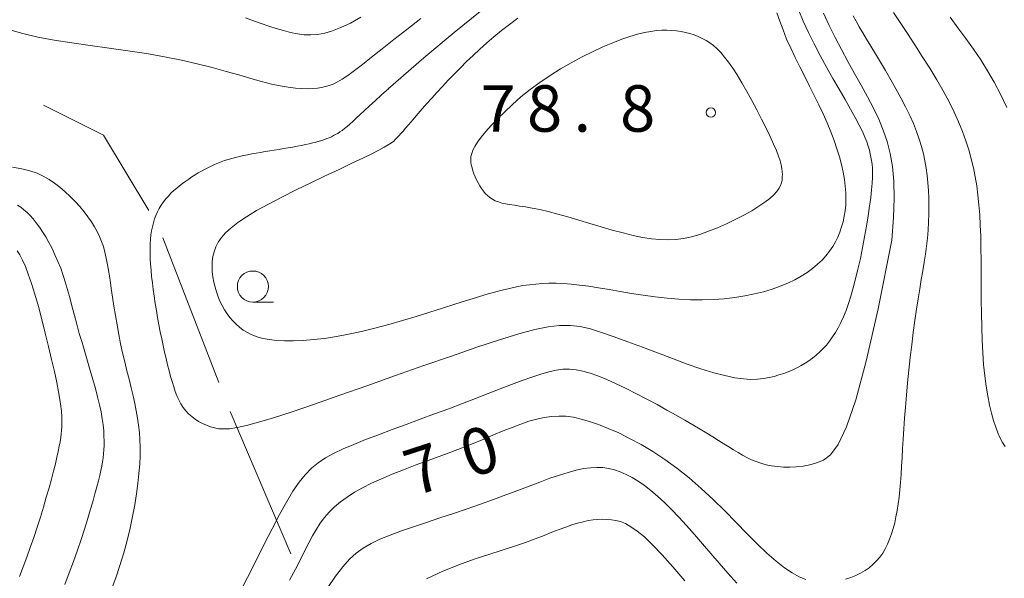
# Model space of a CAD drawing. Units: millimetres. Extents: x -70000 to -68000, y 31500 to 33000.
# Drawn here: x -69007 to -68928, y 32793 to 32838 of the extents above; entities that cross this region are included whole.
import ezdxf

# ---------------------------------------------------------------- set-up
doc = ezdxf.new("R2010")
doc.units = ezdxf.units.MM
for name, color, linetype, lineweight in [('110600_大字・町・丁目界', 7, 'Continuous', 20), ('633100_広葉樹林', 7, 'Continuous', 9), ('710100_等高線（計曲線）', 7, 'Continuous', 20), ('710200_等高線（主曲線）', 7, 'Continuous', 9), ('731200_図化機測定による標高点', 7, 'Continuous', 20), ('731207_図化機測定による標高点（注記）', 7, 'Continuous', 20)]:
    doc.layers.add(name, color=color, linetype=linetype, lineweight=lineweight)
doc.layers.add('710107_等高線（計曲線）（注記）', color=7, linetype='Continuous')
doc.styles.add('Style-WORKING', font='txt')

msp = doc.modelspace()

# ---------------------------------------------------------------- linework, layer by layer
at = {"layer": '110600_大字・町・丁目界'}
for p, q in [((-68991.414, 32808.398), (-68995.905, 32820.063)), ((-68985.6, 32794.572), (-68990.498, 32806.072))]:
    msp.add_line(p, q, dxfattribs=at)
at = {"layer": '110600_大字・町・丁目界', "flags": 128}
msp.add_lwpolyline([(-68997.043, 32822.279), (-69000.69, 32828.35), (-69005.538, 32830.77)], dxfattribs=at)
at = {"layer": '633100_広葉樹林'}
msp.add_line((-68988.66, 32814.89), (-68986.993, 32814.89), dxfattribs=at)
msp.add_circle((-68988.66, 32816.14), 1.25, dxfattribs=at)
at = {"layer": '710100_等高線（計曲線）', "flags": 128}
for points in [[(-68979.96, 32837.85), (-68980.8, 32837.39), (-68981.56, 32837.03), (-68982.24, 32836.77), (-68982.86, 32836.58), (-68983.44, 32836.47), (-68983.99, 32836.43), (-68984.53, 32836.45), (-68985.06, 32836.52), (-68985.62, 32836.63), (-68986.19, 32836.78), (-68986.77, 32836.95), (-68987.37, 32837.15), (-68987.99, 32837.36), (-68988.61, 32837.58), (-68989.25, 32837.8)], [(-68940.88, 32792.54), (-68940.47, 32792.67), (-68940.06, 32792.83), (-68939.68, 32793.02), (-68939.31, 32793.23), (-68938.98, 32793.46), (-68938.67, 32793.72), (-68938.38, 32794.01), (-68938.13, 32794.31), (-68937.89, 32794.64), (-68937.68, 32794.99), (-68937.5, 32795.37), (-68937.33, 32795.76), (-68937.17, 32796.18), (-68937.04, 32796.62), (-68936.92, 32797.08), (-68936.82, 32797.56), (-68936.72, 32798.07), (-68936.64, 32798.6), (-68936.57, 32799.16), (-68936.51, 32799.74), (-68936.46, 32800.34), (-68936.41, 32800.98), (-68936.37, 32801.64), (-68936.33, 32802.34), (-68936.29, 32803.07), (-68936.24, 32803.84), (-68936.19, 32804.66), (-68936.13, 32805.51), (-68936.06, 32806.42), (-68935.98, 32807.38), (-68935.89, 32808.37), (-68935.78, 32809.39), (-68935.67, 32810.41), (-68935.55, 32811.43), (-68935.42, 32812.43), (-68935.29, 32813.39), (-68935.16, 32814.3), (-68935.03, 32815.15), (-68934.9, 32815.95), (-68934.78, 32816.7), (-68934.66, 32817.41), (-68934.55, 32818.1), (-68934.45, 32818.76), (-68934.36, 32819.4), (-68934.28, 32820.05), (-68934.23, 32820.69), (-68934.19, 32821.33), (-68934.16, 32821.98), (-68934.16, 32822.62), (-68934.17, 32823.25), (-68934.2, 32823.88), (-68934.24, 32824.5), (-68934.31, 32825.1), (-68934.38, 32825.69), (-68934.48, 32826.27), (-68934.61, 32826.85), (-68934.76, 32827.44), (-68934.94, 32828.03), (-68935.16, 32828.64), (-68935.41, 32829.28), (-68935.71, 32829.94), (-68936.05, 32830.64), (-68936.42, 32831.36), (-68936.82, 32832.09), (-68937.24, 32832.82), (-68937.66, 32833.55), (-68938.07, 32834.24), (-68938.47, 32834.91), (-68938.85, 32835.52), (-68939.19, 32836.08), (-68939.5, 32836.6), (-68939.79, 32837.07), (-68940.04, 32837.53), (-68940.28, 32837.97)], [(-69007.63, 32822.7), (-69007.37, 32822.53), (-69007.11, 32822.33), (-69006.86, 32822.12), (-69006.62, 32821.87), (-69006.37, 32821.59), (-69006.12, 32821.28), (-69005.87, 32820.93), (-69005.61, 32820.55), (-69005.36, 32820.14), (-69005.1, 32819.69), (-69004.85, 32819.21), (-69004.61, 32818.7), (-69004.37, 32818.17), (-69004.15, 32817.61), (-69003.95, 32817.03), (-69003.76, 32816.43), (-69003.57, 32815.8), (-69003.39, 32815.15), (-69003.22, 32814.48), (-69003.03, 32813.8), (-69002.85, 32813.09), (-69002.65, 32812.36), (-69002.43, 32811.62), (-69002.21, 32810.87), (-69001.99, 32810.11), (-69001.77, 32809.36), (-69001.55, 32808.63), (-69001.35, 32807.92), (-69001.17, 32807.25), (-69001.02, 32806.61), (-69000.89, 32806.02), (-69000.8, 32805.48), (-69000.73, 32804.98), (-69000.68, 32804.51), (-69000.66, 32804.08), (-69000.65, 32803.68), (-69000.65, 32803.31), (-69000.67, 32802.96), (-69000.69, 32802.64), (-69000.73, 32802.32), (-69000.77, 32802), (-69000.83, 32801.66), (-69000.91, 32801.3), (-69001, 32800.91), (-69001.11, 32800.47), (-69001.24, 32799.97), (-69001.4, 32799.41), (-69001.57, 32798.78), (-69001.77, 32798.1), (-69001.99, 32797.36), (-69002.24, 32796.57), (-69002.5, 32795.74), (-69002.8, 32794.87), (-69003.11, 32793.97), (-69003.46, 32793.05), (-69003.82, 32792.11)], [(-68985.71, 32792.45), (-68985.23, 32793.34), (-68984.82, 32794.13), (-68984.47, 32794.84), (-68984.15, 32795.47), (-68983.85, 32796.04), (-68983.54, 32796.56), (-68983.23, 32797.04), (-68982.88, 32797.5), (-68982.5, 32797.94), (-68982.07, 32798.36), (-68981.59, 32798.77), (-68981.06, 32799.16), (-68980.47, 32799.54), (-68979.82, 32799.91), (-68979.09, 32800.28), (-68978.29, 32800.64), (-68977.43, 32801), (-68976.52, 32801.36), (-68975.57, 32801.72), (-68974.61, 32802.07), (-68973.65, 32802.43), (-68972.7, 32802.78), (-68971.78, 32803.14), (-68970.9, 32803.49), (-68970.05, 32803.84), (-68969.25, 32804.18), (-68968.49, 32804.49), (-68967.76, 32804.78), (-68967.06, 32805.05), (-68966.4, 32805.27), (-68965.77, 32805.45), (-68965.17, 32805.58), (-68964.58, 32805.66), (-68964, 32805.69), (-68963.42, 32805.67), (-68962.82, 32805.59), (-68962.19, 32805.45), (-68961.52, 32805.26), (-68960.8, 32805.01), (-68960.01, 32804.7), (-68959.17, 32804.33), (-68958.29, 32803.89), (-68957.37, 32803.39), (-68956.42, 32802.83), (-68955.45, 32802.19), (-68954.47, 32801.48), (-68953.49, 32800.7), (-68952.51, 32799.86), (-68951.56, 32798.96), (-68950.62, 32798.04), (-68949.71, 32797.12), (-68948.83, 32796.23), (-68948, 32795.39), (-68947.22, 32794.64), (-68946.48, 32793.98), (-68945.81, 32793.45), (-68945.19, 32793.04), (-68944.62, 32792.73), (-68944.09, 32792.51)]]:
    msp.add_lwpolyline(points, dxfattribs=at)
at = {"layer": '710200_等高線（主曲線）', "flags": 128}
for points in [[(-68944.65, 32838.4), (-68944.29, 32837.53), (-68943.88, 32836.63), (-68943.42, 32835.7), (-68942.93, 32834.77), (-68942.42, 32833.84), (-68941.91, 32832.92), (-68941.4, 32832.05), (-68940.92, 32831.22), (-68940.48, 32830.45), (-68940.1, 32829.76), (-68939.78, 32829.16), (-68939.52, 32828.64), (-68939.32, 32828.19), (-68939.16, 32827.8), (-68939.05, 32827.45), (-68938.96, 32827.14), (-68938.89, 32826.85), (-68938.84, 32826.57), (-68938.79, 32826.29), (-68938.75, 32826), (-68938.72, 32825.68), (-68938.71, 32825.33), (-68938.71, 32824.93), (-68938.74, 32824.47), (-68938.78, 32823.93), (-68938.85, 32823.32), (-68938.94, 32822.62), (-68939.06, 32821.84), (-68939.19, 32821.01), (-68939.35, 32820.14), (-68939.51, 32819.26), (-68939.69, 32818.39), (-68939.88, 32817.55), (-68940.07, 32816.76), (-68940.26, 32816.03), (-68940.45, 32815.36), (-68940.64, 32814.76), (-68940.84, 32814.21), (-68941.04, 32813.7), (-68941.25, 32813.24), (-68941.47, 32812.82), (-68941.69, 32812.43), (-68941.93, 32812.07), (-68942.17, 32811.73), (-68942.43, 32811.42), (-68942.69, 32811.13), (-68942.96, 32810.86), (-68943.24, 32810.6), (-68943.54, 32810.37), (-68943.84, 32810.15), (-68944.15, 32809.95), (-68944.47, 32809.76), (-68944.8, 32809.58), (-68945.14, 32809.42), (-68945.5, 32809.27), (-68945.87, 32809.13), (-68946.25, 32809.01), (-68946.64, 32808.89), (-68947.05, 32808.79), (-68947.49, 32808.71), (-68947.98, 32808.66), (-68948.52, 32808.65), (-68949.12, 32808.69), (-68949.82, 32808.78), (-68950.61, 32808.95), (-68951.51, 32809.19), (-68952.54, 32809.51), (-68953.66, 32809.89), (-68954.84, 32810.33), (-68956.05, 32810.78), (-68957.26, 32811.24), (-68958.43, 32811.69), (-68959.54, 32812.09), (-68960.56, 32812.44), (-68961.45, 32812.72), (-68962.28, 32812.91), (-68963.08, 32813), (-68963.93, 32813), (-68964.86, 32812.89), (-68965.94, 32812.66), (-68967.22, 32812.32), (-68968.77, 32811.84), (-68970.6, 32811.24), (-68972.66, 32810.53), (-68974.88, 32809.76), (-68977.17, 32808.95), (-68979.46, 32808.14), (-68981.66, 32807.37), (-68983.7, 32806.65), (-68985.5, 32806.04), (-68986.99, 32805.56), (-68988.2, 32805.19), (-68989.17, 32804.93), (-68989.93, 32804.76), (-68990.53, 32804.67), (-68991.01, 32804.65), (-68991.4, 32804.67), (-68991.75, 32804.74), (-68992.08, 32804.83), (-68992.41, 32804.95), (-68992.72, 32805.09), (-68993.03, 32805.25), (-68993.32, 32805.44), (-68993.59, 32805.65), (-68993.84, 32805.87), (-68994.07, 32806.12), (-68994.28, 32806.39), (-68994.46, 32806.68), (-68994.62, 32806.99), (-68994.78, 32807.32), (-68994.91, 32807.68), (-68995.04, 32808.06), (-68995.17, 32808.47), (-68995.29, 32808.89), (-68995.41, 32809.35), (-68995.53, 32809.83), (-68995.66, 32810.33), (-68995.78, 32810.85), (-68995.89, 32811.38), (-68996.01, 32811.93), (-68996.12, 32812.49), (-68996.23, 32813.06), (-68996.34, 32813.63), (-68996.44, 32814.21), (-68996.53, 32814.78), (-68996.61, 32815.35), (-68996.69, 32815.9), (-68996.76, 32816.44), (-68996.82, 32816.96), (-68996.87, 32817.46), (-68996.91, 32817.93), (-68996.94, 32818.37), (-68996.95, 32818.8), (-68996.95, 32819.2), (-68996.94, 32819.58), (-68996.92, 32819.95), (-68996.88, 32820.3), (-68996.83, 32820.64), (-68996.76, 32820.96), (-68996.68, 32821.28), (-68996.58, 32821.59), (-68996.47, 32821.88), (-68996.34, 32822.17), (-68996.2, 32822.44), (-68996.04, 32822.71), (-68995.86, 32822.96), (-68995.68, 32823.2), (-68995.47, 32823.43), (-68995.26, 32823.66), (-68995.03, 32823.87), (-68994.8, 32824.07), (-68994.56, 32824.27), (-68994.32, 32824.46), (-68994.07, 32824.64), (-68993.82, 32824.81), (-68993.57, 32824.98), (-68993.32, 32825.14), (-68993.06, 32825.3), (-68992.81, 32825.45), (-68992.55, 32825.59), (-68992.29, 32825.72), (-68992.03, 32825.85), (-68991.76, 32825.97), (-68991.49, 32826.08), (-68991.22, 32826.19), (-68990.94, 32826.29), (-68990.65, 32826.38), (-68990.36, 32826.47), (-68990.05, 32826.55), (-68989.74, 32826.63), (-68989.42, 32826.7), (-68989.08, 32826.77), (-68988.74, 32826.84), (-68988.39, 32826.9), (-68988.04, 32826.96), (-68987.67, 32827.02), (-68987.3, 32827.07), (-68986.93, 32827.13), (-68986.55, 32827.2), (-68986.18, 32827.26), (-68985.81, 32827.32), (-68985.44, 32827.39), (-68985.08, 32827.45), (-68984.74, 32827.52), (-68984.42, 32827.59), (-68984.11, 32827.65), (-68983.83, 32827.72), (-68983.57, 32827.79), (-68983.32, 32827.85), (-68983.1, 32827.92), (-68982.89, 32828), (-68982.69, 32828.07), (-68982.5, 32828.14), (-68982.33, 32828.22), (-68982.15, 32828.31), (-68981.99, 32828.4), (-68981.82, 32828.49), (-68981.64, 32828.61), (-68981.46, 32828.73), (-68981.27, 32828.88), (-68981.07, 32829.05), (-68980.84, 32829.24), (-68980.6, 32829.46), (-68980.32, 32829.72), (-68980.01, 32830.01), (-68979.66, 32830.34), (-68979.26, 32830.71), (-68978.8, 32831.12), (-68978.28, 32831.59), (-68977.69, 32832.1)], [(-68946.43, 32838.22), (-68946.19, 32837.54), (-68945.92, 32836.83), (-68945.63, 32836.1), (-68945.3, 32835.36), (-68944.94, 32834.61), (-68944.56, 32833.85), (-68944.17, 32833.08), (-68943.78, 32832.31), (-68943.4, 32831.55), (-68943.03, 32830.8), (-68942.68, 32830.06), (-68942.36, 32829.33), (-68942.07, 32828.62), (-68941.81, 32827.92), (-68941.58, 32827.25), (-68941.38, 32826.6), (-68941.22, 32825.97), (-68941.08, 32825.36), (-68940.98, 32824.78), (-68940.91, 32824.23), (-68940.87, 32823.7), (-68940.85, 32823.2), (-68940.87, 32822.71), (-68940.92, 32822.25), (-68940.99, 32821.8), (-68941.08, 32821.36), (-68941.2, 32820.94), (-68941.34, 32820.53), (-68941.51, 32820.13), (-68941.7, 32819.74), (-68941.92, 32819.36), (-68942.18, 32818.98), (-68942.46, 32818.62), (-68942.78, 32818.27), (-68943.14, 32817.93), (-68943.54, 32817.6), (-68943.98, 32817.28), (-68944.46, 32816.97), (-68944.98, 32816.69), (-68945.54, 32816.41), (-68946.15, 32816.16), (-68946.79, 32815.93), (-68947.49, 32815.72), (-68948.22, 32815.54), (-68949, 32815.38), (-68949.81, 32815.25), (-68950.66, 32815.15), (-68951.54, 32815.09), (-68952.44, 32815.06), (-68953.37, 32815.06), (-68954.31, 32815.11), (-68955.27, 32815.19), (-68956.23, 32815.3), (-68957.19, 32815.43), (-68958.14, 32815.58), (-68959.06, 32815.74), (-68959.95, 32815.89), (-68960.79, 32816.04), (-68961.58, 32816.16), (-68962.32, 32816.26), (-68963, 32816.33), (-68963.63, 32816.38), (-68964.22, 32816.4), (-68964.79, 32816.4), (-68965.33, 32816.38), (-68965.85, 32816.34), (-68966.37, 32816.28), (-68966.89, 32816.21), (-68967.42, 32816.11), (-68967.97, 32815.99), (-68968.55, 32815.85), (-68969.18, 32815.68), (-68969.87, 32815.49), (-68970.62, 32815.26), (-68971.45, 32815), (-68972.37, 32814.71), (-68973.36, 32814.39), (-68974.4, 32814.06), (-68975.49, 32813.73), (-68976.6, 32813.39), (-68977.71, 32813.07), (-68978.82, 32812.78), (-68979.9, 32812.51), (-68980.94, 32812.29), (-68981.93, 32812.11), (-68982.88, 32811.96), (-68983.77, 32811.86), (-68984.61, 32811.79), (-68985.39, 32811.76), (-68986.1, 32811.76), (-68986.75, 32811.79), (-68987.33, 32811.86), (-68987.85, 32811.96), (-68988.31, 32812.08), (-68988.73, 32812.24), (-68989.09, 32812.42), (-68989.43, 32812.62), (-68989.73, 32812.85), (-68990.01, 32813.09), (-68990.27, 32813.36), (-68990.51, 32813.64), (-68990.73, 32813.94), (-68990.94, 32814.26), (-68991.13, 32814.6), (-68991.31, 32814.95), (-68991.46, 32815.32), (-68991.6, 32815.7), (-68991.71, 32816.09), (-68991.81, 32816.5), (-68991.89, 32816.91), (-68991.93, 32817.32), (-68991.95, 32817.74), (-68991.93, 32818.15), (-68991.88, 32818.55), (-68991.79, 32818.95), (-68991.65, 32819.33), (-68991.46, 32819.71), (-68991.2, 32820.09), (-68990.86, 32820.48), (-68990.41, 32820.88), (-68989.86, 32821.31), (-68989.18, 32821.76), (-68988.36, 32822.26), (-68987.4, 32822.79), (-68986.32, 32823.35), (-68985.17, 32823.93), (-68983.99, 32824.5), (-68982.83, 32825.06), (-68981.71, 32825.59), (-68980.69, 32826.08), (-68979.8, 32826.5), (-68979.08, 32826.85), (-68978.51, 32827.14), (-68978.07, 32827.37), (-68977.74, 32827.56), (-68977.49, 32827.72), (-68977.3, 32827.87), (-68977.15, 32828.01), (-68977.02, 32828.15), (-68976.87, 32828.31), (-68976.72, 32828.48), (-68976.55, 32828.68), (-68976.36, 32828.9), (-68976.14, 32829.15), (-68975.91, 32829.43), (-68975.64, 32829.74), (-68975.34, 32830.09), (-68975, 32830.47), (-68974.64, 32830.89), (-68974.24, 32831.33), (-68973.82, 32831.79), (-68973.37, 32832.27), (-68972.91, 32832.77), (-68972.42, 32833.27), (-68971.93, 32833.78), (-68971.43, 32834.28), (-68970.91, 32834.78), (-68970.37, 32835.28), (-68969.81, 32835.78), (-68969.23, 32836.28), (-68968.62, 32836.78), (-68967.97, 32837.28), (-68967.29, 32837.79)], [(-68942.65, 32838.18), (-68942.21, 32837.2), (-68941.73, 32836.23), (-68941.22, 32835.26), (-68940.69, 32834.29), (-68940.15, 32833.33), (-68939.63, 32832.39), (-68939.12, 32831.45), (-68938.64, 32830.53), (-68938.21, 32829.63), (-68937.84, 32828.75), (-68937.52, 32827.84), (-68937.28, 32826.88), (-68937.1, 32825.83), (-68936.99, 32824.64), (-68936.96, 32823.27), (-68937.02, 32821.7), (-68937.16, 32819.87), (-68938.25, 32814.35), (-68939.21, 32810.12), (-68940.05, 32807.01), (-68940.8, 32804.83), (-68941.47, 32803.41), (-68942.09, 32802.57), (-68942.66, 32802.13), (-68943.22, 32801.91), (-68943.77, 32801.76), (-68944.31, 32801.66), (-68944.85, 32801.6), (-68945.38, 32801.57), (-68945.89, 32801.58), (-68946.38, 32801.62), (-68946.85, 32801.68), (-68947.29, 32801.77), (-68947.7, 32801.88), (-68948.09, 32802.02), (-68948.46, 32802.17), (-68948.83, 32802.35), (-68949.18, 32802.54), (-68949.54, 32802.75), (-68949.91, 32802.97), (-68950.29, 32803.21), (-68950.69, 32803.46), (-68951.12, 32803.73), (-68951.58, 32804.02), (-68952.07, 32804.32), (-68952.61, 32804.64), (-68953.2, 32804.99), (-68953.83, 32805.36), (-68954.53, 32805.76), (-68955.28, 32806.18), (-68956.07, 32806.62), (-68956.9, 32807.06), (-68957.73, 32807.49), (-68958.56, 32807.91), (-68959.37, 32808.3), (-68960.13, 32808.64), (-68960.84, 32808.93), (-68961.48, 32809.16), (-68962.06, 32809.32), (-68962.61, 32809.43), (-68963.14, 32809.47), (-68963.67, 32809.46), (-68964.22, 32809.38), (-68964.81, 32809.26), (-68965.45, 32809.08), (-68966.17, 32808.84), (-68966.95, 32808.56), (-68967.8, 32808.25), (-68968.72, 32807.9), (-68969.68, 32807.52), (-68970.7, 32807.12), (-68971.77, 32806.71), (-68972.87, 32806.28), (-68974.01, 32805.86), (-68975.16, 32805.44), (-68976.31, 32805.02), (-68977.44, 32804.6), (-68978.54, 32804.19), (-68979.57, 32803.79), (-68980.53, 32803.41), (-68981.39, 32803.04), (-68982.15, 32802.68), (-68982.81, 32802.31), (-68983.4, 32801.92), (-68983.94, 32801.48), (-68984.44, 32800.96), (-68984.93, 32800.35), (-68985.43, 32799.63), (-68985.94, 32798.76), (-68986.5, 32797.75), (-68987.1, 32796.6), (-68987.74, 32795.35), (-68988.4, 32794.03), (-68989.08, 32792.67), (-68989.78, 32791.29)], [(-68977.75, 32832.07), (-68974.88, 32834.57), (-68972.43, 32836.63), (-68970.34, 32838.31)], [(-68928.01, 32803.24), (-68928.23, 32803.56), (-68928.42, 32803.92), (-68928.61, 32804.33), (-68928.78, 32804.8), (-68928.95, 32805.33), (-68929.11, 32805.92), (-68929.27, 32806.58), (-68929.41, 32807.31), (-68929.54, 32808.09), (-68929.65, 32808.94), (-68929.75, 32809.84), (-68929.82, 32810.8), (-68929.87, 32811.81), (-68929.91, 32812.87), (-68929.93, 32813.95), (-68929.94, 32815.04), (-68929.95, 32816.13), (-68929.95, 32817.21), (-68929.95, 32818.25), (-68929.97, 32819.25), (-68929.99, 32820.19), (-68930.02, 32821.08), (-68930.07, 32821.92), (-68930.13, 32822.73), (-68930.21, 32823.5), (-68930.31, 32824.25), (-68930.43, 32824.99), (-68930.58, 32825.71), (-68930.75, 32826.43), (-68930.95, 32827.16), (-68931.18, 32827.89), (-68931.45, 32828.65), (-68931.77, 32829.42), (-68932.13, 32830.21), (-68932.54, 32831.04), (-68933.01, 32831.91), (-68933.53, 32832.81), (-68934.1, 32833.75), (-68934.7, 32834.69), (-68935.3, 32835.63), (-68935.9, 32836.54), (-68936.47, 32837.42), (-68937.01, 32838.25)], [(-68932.45, 32837.85), (-68931.82, 32837.01), (-68931.19, 32836.15), (-68930.58, 32835.29), (-68929.99, 32834.42), (-68929.43, 32833.54), (-68928.89, 32832.62), (-68928.38, 32831.64), (-68927.89, 32830.59)], [(-69008.26, 32836.85), (-69007.2, 32836.54), (-69006, 32836.26), (-69004.68, 32836.02), (-69003.26, 32835.79), (-69001.77, 32835.58), (-69000.25, 32835.36), (-68998.73, 32835.15), (-68997.23, 32834.92), (-68995.78, 32834.67), (-68994.42, 32834.4), (-68993.14, 32834.1), (-68991.94, 32833.8), (-68990.82, 32833.49), (-68989.79, 32833.2), (-68988.83, 32832.92), (-68987.96, 32832.68), (-68987.17, 32832.47), (-68986.45, 32832.32), (-68985.81, 32832.21), (-68985.23, 32832.13), (-68984.72, 32832.1), (-68984.25, 32832.09), (-68983.84, 32832.11), (-68983.46, 32832.14), (-68983.12, 32832.2), (-68982.8, 32832.26), (-68982.5, 32832.35), (-68982.18, 32832.47), (-68981.84, 32832.64), (-68981.45, 32832.87), (-68981, 32833.17), (-68980.47, 32833.56), (-68979.83, 32834.04), (-68979.09, 32834.63), (-68978.24, 32835.31), (-68977.29, 32836.06), (-68976.24, 32836.88), (-68975.11, 32837.75)], [(-68970.25, 32828.18), (-68969.88, 32828.63), (-68969.44, 32829.13), (-68968.93, 32829.67), (-68968.36, 32830.24), (-68967.73, 32830.83), (-68967.05, 32831.43), (-68966.31, 32832.02), (-68965.53, 32832.6), (-68964.7, 32833.16), (-68963.85, 32833.69), (-68962.99, 32834.19), (-68962.12, 32834.66), (-68961.27, 32835.08), (-68960.44, 32835.46), (-68959.65, 32835.8), (-68958.92, 32836.08), (-68958.26, 32836.31), (-68957.65, 32836.49), (-68957.1, 32836.63), (-68956.59, 32836.72), (-68956.12, 32836.78), (-68955.69, 32836.81), (-68955.28, 32836.81), (-68954.89, 32836.79), (-68954.51, 32836.75), (-68954.14, 32836.7), (-68953.78, 32836.63), (-68953.43, 32836.54), (-68953.09, 32836.43), (-68952.76, 32836.3), (-68952.44, 32836.15), (-68952.13, 32835.98), (-68951.83, 32835.79), (-68951.53, 32835.57), (-68951.24, 32835.31), (-68950.94, 32835), (-68950.63, 32834.65), (-68950.31, 32834.24), (-68949.98, 32833.76), (-68949.62, 32833.2), (-68949.23, 32832.57), (-68948.84, 32831.88), (-68948.43, 32831.14), (-68948.03, 32830.39), (-68947.65, 32829.64), (-68947.29, 32828.92), (-68946.96, 32828.24), (-68946.68, 32827.63), (-68946.46, 32827.1), (-68946.28, 32826.65), (-68946.15, 32826.27), (-68946.06, 32825.94), (-68946.01, 32825.65), (-68945.98, 32825.4), (-68945.97, 32825.17), (-68945.98, 32824.95), (-68946, 32824.73), (-68946.05, 32824.51), (-68946.13, 32824.29), (-68946.25, 32824.05), (-68946.43, 32823.8), (-68946.67, 32823.54), (-68946.98, 32823.25), (-68947.38, 32822.94), (-68947.88, 32822.61), (-68948.45, 32822.25), (-68949.09, 32821.89), (-68949.77, 32821.54), (-68950.48, 32821.19), (-68951.21, 32820.87), (-68951.93, 32820.59), (-68952.63, 32820.34), (-68953.3, 32820.15), (-68953.94, 32820.02), (-68954.57, 32819.93), (-68955.21, 32819.9), (-68955.85, 32819.92), (-68956.53, 32819.98), (-68957.24, 32820.1), (-68958, 32820.25), (-68958.82, 32820.46), (-68959.69, 32820.69), (-68960.59, 32820.95), (-68961.49, 32821.22), (-68962.39, 32821.49), (-68963.26, 32821.75), (-68964.08, 32821.98), (-68964.85, 32822.18), (-68965.53, 32822.34), (-68966.14, 32822.47), (-68966.68, 32822.56), (-68967.16, 32822.63), (-68967.58, 32822.69), (-68967.96, 32822.75), (-68968.3, 32822.8), (-68968.6, 32822.87), (-68968.87, 32822.96), (-68969.12, 32823.06), (-68969.35, 32823.18), (-68969.55, 32823.32), (-68969.74, 32823.48), (-68969.92, 32823.65), (-68970.08, 32823.84), (-68970.23, 32824.04), (-68970.37, 32824.26), (-68970.5, 32824.5), (-68970.62, 32824.74), (-68970.74, 32824.98), (-68970.84, 32825.23), (-68970.92, 32825.48), (-68970.99, 32825.72), (-68971.05, 32825.96), (-68971.09, 32826.18), (-68971.1, 32826.4), (-68971.08, 32826.63), (-68971.02, 32826.87), (-68970.92, 32827.14), (-68970.76, 32827.44), (-68970.54, 32827.78), (-68970.25, 32828.18)], [(-69000.07, 32791.64), (-68999.71, 32792.64), (-68999.38, 32793.65), (-68999.07, 32794.66), (-68998.79, 32795.66), (-68998.55, 32796.64), (-68998.35, 32797.59), (-68998.18, 32798.52), (-68998.04, 32799.41), (-68997.92, 32800.26), (-68997.84, 32801.06), (-68997.78, 32801.81), (-68997.75, 32802.51), (-68997.75, 32803.17), (-68997.77, 32803.78), (-68997.81, 32804.37), (-68997.87, 32804.95), (-68997.95, 32805.52), (-68998.06, 32806.11), (-68998.18, 32806.7), (-68998.32, 32807.33), (-68998.48, 32807.98), (-68998.64, 32808.66), (-68998.81, 32809.35), (-68998.99, 32810.06), (-68999.16, 32810.79), (-68999.32, 32811.53), (-68999.47, 32812.28), (-68999.61, 32813.04), (-68999.74, 32813.8), (-68999.86, 32814.55), (-68999.97, 32815.28), (-69000.07, 32815.99), (-69000.17, 32816.66), (-69000.27, 32817.3), (-69000.37, 32817.89), (-69000.48, 32818.42), (-69000.59, 32818.91), (-69000.71, 32819.36), (-69000.86, 32819.78), (-69001.02, 32820.18), (-69001.2, 32820.57), (-69001.42, 32820.95), (-69001.67, 32821.35), (-69001.95, 32821.75), (-69002.27, 32822.16), (-69002.62, 32822.58), (-69002.99, 32822.99), (-69003.38, 32823.39), (-69003.79, 32823.78), (-69004.22, 32824.14), (-69004.65, 32824.48), (-69005.09, 32824.78), (-69005.56, 32825.05), (-69006.06, 32825.28), (-69006.64, 32825.48), (-69007.29, 32825.64), (-69008.04, 32825.76)], [(-69007.66, 32819.03), (-69007.45, 32818.69), (-69007.23, 32818.27), (-69007, 32817.76), (-69006.76, 32817.13), (-69006.5, 32816.39), (-69006.23, 32815.51), (-69005.95, 32814.53), (-69005.67, 32813.48), (-69005.39, 32812.39), (-69005.13, 32811.31), (-69004.88, 32810.26), (-69004.66, 32809.28), (-69004.47, 32808.4), (-69004.33, 32807.65), (-69004.22, 32807.02), (-69004.14, 32806.5), (-69004.09, 32806.06), (-69004.06, 32805.69), (-69004.05, 32805.37), (-69004.06, 32805.08), (-69004.07, 32804.81), (-69004.09, 32804.54), (-69004.12, 32804.25), (-69004.15, 32803.95), (-69004.2, 32803.62), (-69004.27, 32803.25), (-69004.35, 32802.84), (-69004.45, 32802.38), (-69004.57, 32801.85), (-69004.73, 32801.25), (-69004.9, 32800.59), (-69005.09, 32799.89), (-69005.31, 32799.14), (-69005.54, 32798.35), (-69005.79, 32797.55), (-69006.05, 32796.73), (-69006.32, 32795.91), (-69006.6, 32795.1), (-69006.88, 32794.3), (-69007.18, 32793.52), (-69007.48, 32792.75)], [(-68982.62, 32791.87), (-68981.99, 32792.78), (-68981.42, 32793.53), (-68980.88, 32794.14), (-68980.33, 32794.63), (-68979.76, 32795.05), (-68979.13, 32795.41), (-68978.42, 32795.75), (-68977.6, 32796.08), (-68976.69, 32796.43), (-68975.7, 32796.77), (-68974.66, 32797.12), (-68973.58, 32797.48), (-68972.49, 32797.84), (-68971.39, 32798.21), (-68970.31, 32798.58), (-68969.27, 32798.96), (-68968.27, 32799.33), (-68967.31, 32799.69), (-68966.39, 32800.04), (-68965.52, 32800.37), (-68964.71, 32800.67), (-68963.95, 32800.93), (-68963.24, 32801.15), (-68962.6, 32801.33), (-68962, 32801.45), (-68961.45, 32801.52), (-68960.93, 32801.55), (-68960.44, 32801.53), (-68959.96, 32801.46), (-68959.5, 32801.35), (-68959.04, 32801.19), (-68958.57, 32800.99), (-68958.09, 32800.74), (-68957.6, 32800.44), (-68957.1, 32800.09), (-68956.58, 32799.69), (-68956.04, 32799.24), (-68955.49, 32798.73), (-68954.92, 32798.16), (-68954.32, 32797.54), (-68953.71, 32796.86), (-68953.07, 32796.14), (-68952.42, 32795.39), (-68951.75, 32794.61), (-68951.06, 32793.82), (-68950.36, 32793.01), (-68949.65, 32792.21)], [(-68953.84, 32792.39), (-68954.8, 32793.52), (-68955.67, 32794.51), (-68956.44, 32795.31), (-68957.1, 32795.94), (-68957.68, 32796.42), (-68958.18, 32796.77), (-68958.63, 32797.02), (-68959.03, 32797.18), (-68959.4, 32797.27), (-68959.76, 32797.33), (-68960.12, 32797.36), (-68960.48, 32797.37), (-68960.85, 32797.36), (-68961.23, 32797.32), (-68961.63, 32797.26), (-68962.04, 32797.17), (-68962.48, 32797.06), (-68962.94, 32796.92), (-68963.43, 32796.74), (-68963.96, 32796.54), (-68964.55, 32796.32), (-68965.19, 32796.07), (-68965.9, 32795.8), (-68966.69, 32795.5), (-68967.57, 32795.19), (-68968.55, 32794.87), (-68969.64, 32794.52), (-68970.81, 32794.14), (-68972.05, 32793.7), (-68973.34, 32793.18), (-68974.66, 32792.55)]]:
    msp.add_lwpolyline(points, dxfattribs=at)
at = {"layer": '731200_図化機測定による標高点'}
msp.add_circle((-68951.74, 32830.17), 0.375, dxfattribs=at)

# ---------------------------------------------------------------- texts
at = {"layer": '710107_等高線（計曲線）（注記）', "style": 'Style-WORKING'}
for s, p in [('0', (-68971.162, 32800.658)), ('7', (-68975.68, 32799.19))]:
    msp.add_text(s, height=3.75, rotation=18, dxfattribs=at).set_placement(p)
at = {"layer": '731207_図化機測定による標高点（注記）', "style": 'Style-WORKING'}
for s, p in [('7', (-68970.311, 32828.626)), ('8', (-68966.561, 32828.626)), ('8', (-68959.061, 32828.626)), ('.', (-68962.811, 32828.626))]:
    msp.add_text(s, height=3.75, dxfattribs=at).set_placement(p)

doc.saveas('drawing.dxf')
